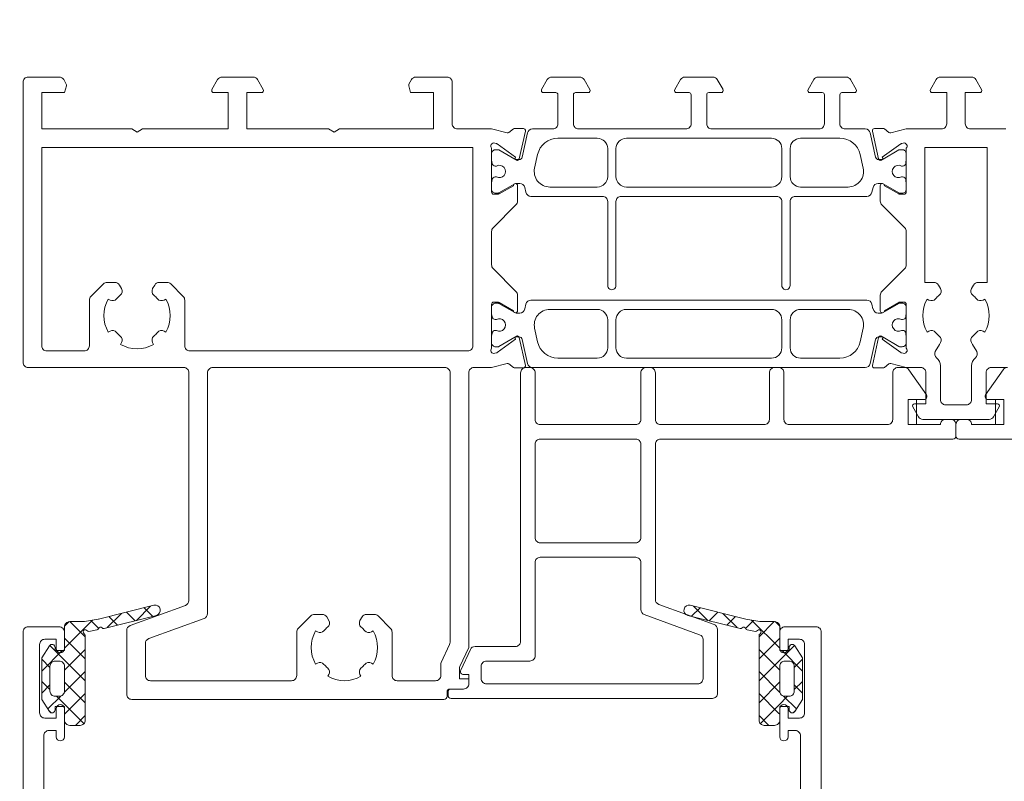
# Model space of a CAD drawing. Units: millimetres. Extents: x 12291 to 13765, y -1173 to 121.
# Drawn here: x 13516 to 13611, y -677 to -603 of the extents above; entities that cross this region are included whole.
import ezdxf

# ---------------------------------------------------------------- set-up
doc = ezdxf.new("R2010")
doc.units = ezdxf.units.MM
doc.layers.get('0').update_dxf_attribs({"lineweight": 18})
doc.layers.add('ODC Product', color=7, linetype='Continuous', lineweight=15)
doc.dimstyles.new('ODC Standard Products', dxfattribs={"dimscale": 20, "dimtxt": 0.5, "dimasz": 0.5, "dimexe": 0.2, "dimexo": 0.5, "dimgap": 0.5, "dimtad": 0, "dimdec": 0, "dimrnd": 1, "dimdsep": 46, "dimtxsty": 'Standard', "dimblk": 'ARCHTICK', "dimcen": 0.59, "dimclrd": 256, "dimclre": 256, "dimclrt": 256, "dimadec": 0, "dimazin": 2, "dimtfac": 1, "dimtdec": 0, "dimtofl": 0, "dimtmove": 2, "dimatfit": 3, "dimfxl": 1, "dimtolj": 1, "dimtzin": 0, "dimarcsym": 0})

# ---------------------------------------------------------------- blocks, each defined once
blk = doc.blocks.new('_ArchTick')
at = {"color": 0, "linetype": 'ByBlock', "const_width": 0.15}
blk.add_lwpolyline([(-0.5, -0.5), (0.5, 0.5)], dxfattribs=at)
blk = doc.blocks.new('*D603')
at = {"layer": 'Defpoints', "color": 0, "transparency": 16777216}
for p in [(13518.688, -608.738), (13460.058, -746.737), (13518.688, -746.737)]:
    blk.add_point(p, dxfattribs=at)
at = {"layer": 'ODC Product', "lineweight": -2, "transparency": 16777216}
for p, q in [((13508.688, -608.738), (13456.058, -608.738)), ((13460.058, -608.738), (13460.058, -656.071)), ((13460.058, -746.737), (13460.058, -699.404)), ((13508.688, -746.737), (13456.058, -746.737))]:
    blk.add_line(p, q, dxfattribs=at)
at = {"layer": 'ODC Product', "lineweight": -2, "transparency": 16777216, "xscale": 10, "yscale": 10, "zscale": 10}
for p, rotation in [((13460.058, -608.738), 90), ((13460.058, -746.737), 270)]:
    blk.add_blockref('_ArchTick', p, dxfattribs=dict(at, rotation=rotation))
at = {"layer": 'ODC Product', "transparency": 16777216, "insert": (13460.058, -677.737), "char_height": 10, "attachment_point": 5, "rotation": 90}
blk.add_mtext('\\A1;138', dxfattribs=at)
blk = doc.blocks.new('*D604')
at = {"layer": 'Defpoints', "color": 0, "transparency": 16777216}
for p in [(13518.688, -608.738), (13498.965, -636.238), (13518.688, -636.238)]:
    blk.add_point(p, dxfattribs=at)
at = {"layer": 'ODC Product', "lineweight": -2, "transparency": 16777216}
for p, q in [((13508.688, -608.738), (13494.965, -608.738)), ((13498.965, -608.738), (13498.965, -636.238)), ((13508.688, -636.238), (13494.965, -636.238))]:
    blk.add_line(p, q, dxfattribs=at)
at = {"layer": 'ODC Product', "lineweight": -2, "transparency": 16777216, "xscale": 10, "yscale": 10, "zscale": 10}
for p, rotation in [((13498.965, -608.738), 90), ((13498.965, -636.238), 270)]:
    blk.add_blockref('_ArchTick', p, dxfattribs=dict(at, rotation=rotation))
at = {"layer": 'ODC Product', "transparency": 16777216, "insert": (13479.965, -622.488), "char_height": 10, "attachment_point": 5, "rotation": 90}
blk.add_mtext('\\A1;28', dxfattribs=at)

msp = doc.modelspace()

# ---------------------------------------------------------------- linework, layer by layer
at = {"color": 7, "linetype": 'Continuous'}
for p, q in [((13517.191, -608.738), (13520.184, -608.738)), ((13535.9, -608.738), (13538.883, -608.738)), ((13554.598, -608.738), (13557.591, -608.738)), ((13567.7, -608.737), (13570.383, -608.737)), ((13567.7, -608.737), (13567.7, -608.737)), ((13580.55, -608.737), (13583.233, -608.737)), ((13593.4, -608.737), (13596.083, -608.737)), ((13605.2, -608.737), (13608.183, -608.737)), ((13516.691, -636.238), (13516.691, -609.238)), ((13520.617, -608.988), (13520.865, -609.416)), ((13520.884, -609.568), (13520.705, -610.238)), ((13534.918, -609.938), (13535.467, -608.988)), ((13539.316, -608.988), (13539.865, -609.938)), ((13554.078, -610.238), (13553.898, -609.568)), ((13553.918, -609.416), (13554.165, -608.988)), ((13558.091, -609.238), (13558.091, -613.237)), ((13566.718, -609.937), (13567.267, -608.987)), ((13570.816, -608.987), (13571.365, -609.937)), ((13579.568, -609.937), (13580.117, -608.987)), ((13583.666, -608.987), (13584.215, -609.937)), ((13592.418, -609.937), (13592.967, -608.987)), ((13596.516, -608.987), (13597.065, -609.937)), ((13604.218, -609.937), (13604.767, -608.987)), ((13608.616, -608.987), (13609.165, -609.937)), ((13520.705, -610.238), (13518.491, -610.238)), ((13518.491, -610.238), (13518.491, -613.738)), ((13536.491, -610.238), (13535.091, -610.238)), ((13536.491, -613.738), (13536.491, -610.238)), ((13539.691, -610.238), (13538.291, -610.238)), ((13538.291, -610.238), (13538.291, -613.738)), ((13556.291, -610.238), (13554.078, -610.238)), ((13556.291, -613.738), (13556.291, -610.238)), ((13568.091, -610.237), (13566.891, -610.237)), ((13568.291, -613.237), (13568.291, -610.437)), ((13569.791, -610.437), (13569.791, -613.237)), ((13571.191, -610.237), (13569.991, -610.237)), ((13580.941, -610.237), (13579.741, -610.237)), ((13581.141, -613.237), (13581.141, -610.437)), ((13582.641, -610.437), (13582.641, -613.237)), ((13584.041, -610.237), (13582.841, -610.237)), ((13593.791, -610.237), (13592.591, -610.237)), ((13593.991, -613.237), (13593.991, -610.437)), ((13595.491, -610.437), (13595.491, -613.237)), ((13596.891, -610.237), (13595.691, -610.237)), ((13604.218, -609.937), (13604.218, -609.937)), ((13605.791, -610.237), (13604.391, -610.237)), ((13605.791, -613.237), (13605.791, -610.237)), ((13608.991, -610.237), (13607.591, -610.237)), ((13607.591, -610.237), (13607.591, -613.237)), ((13518.491, -613.738), (13527.172, -613.738)), ((13527.172, -613.738), (13527.691, -614.038)), ((13527.691, -614.038), (13528.211, -613.738)), ((13528.211, -613.738), (13536.491, -613.738)), ((13538.291, -613.738), (13546.172, -613.738)), ((13546.172, -613.738), (13546.691, -614.038)), ((13546.691, -614.038), (13547.211, -613.738)), ((13547.211, -613.738), (13556.291, -613.738)), ((13558.591, -613.737), (13561.691, -613.737)), ((13561.691, -613.737), (13561.691, -613.737)), ((13561.691, -613.737), (13561.891, -613.737)), ((13561.891, -613.737), (13563.388, -614.11)), ((13563.569, -614.077), (13563.999, -613.74)), ((13564.122, -613.698), (13564.957, -613.698)), ((13565.152, -613.941), (13564.558, -616.621)), ((13564.842, -616.452), (13565.357, -614.129)), ((13565.845, -613.737), (13567.791, -613.737)), ((13570.291, -613.737), (13580.641, -613.737)), ((13583.141, -613.737), (13593.491, -613.737)), ((13595.991, -613.737), (13597.938, -613.737)), ((13598.426, -614.129), (13598.941, -616.452)), ((13599.225, -616.62), (13598.631, -613.941)), ((13598.826, -613.698), (13599.66, -613.698)), ((13599.783, -613.74), (13600.214, -614.077)), ((13600.395, -614.11), (13601.891, -613.737)), ((13601.891, -613.737), (13602.391, -613.737)), ((13602.391, -613.737), (13605.291, -613.737)), ((13608.091, -613.737), (13610.991, -613.737)), ((13610.991, -613.737), (13611.491, -613.737)), ((13562.359, -615.155), (13562.198, -615.106)), ((13564.203, -616.457), (13562.416, -615.183)), ((13572.091, -614.637), (13568.283, -614.637)), ((13588.891, -614.637), (13574.891, -614.637)), ((13595.499, -614.637), (13591.691, -614.637)), ((13601.366, -615.183), (13599.58, -616.457)), ((13601.584, -615.106), (13601.424, -615.155)), ((13560.091, -615.538), (13518.491, -615.538)), ((13518.491, -615.538), (13518.491, -634.638)), ((13560.091, -634.638), (13560.091, -615.538)), ((13561.891, -615.597), (13561.891, -619.837)), ((13561.891, -616.719), (13561.891, -616.137)), ((13562.291, -615.737), (13562.498, -615.737)), ((13562.598, -615.764), (13564.127, -616.647)), ((13566.331, -616.205), (13566.041, -617.513)), ((13573.091, -618.337), (13573.091, -615.637)), ((13573.891, -615.637), (13573.891, -618.337)), ((13589.891, -618.337), (13589.891, -615.637)), ((13590.691, -615.637), (13590.691, -618.337)), ((13597.742, -617.513), (13597.452, -616.205)), ((13599.655, -616.647), (13601.185, -615.764)), ((13601.285, -615.737), (13601.491, -615.737)), ((13601.891, -619.837), (13601.891, -615.597)), ((13601.891, -616.137), (13601.891, -616.719)), ((13609.691, -615.537), (13603.691, -615.537)), ((13603.691, -615.537), (13603.691, -628.537)), ((13609.691, -628.537), (13609.691, -615.537)), ((13609.691, -615.537), (13609.691, -615.537)), ((13562.351, -617.312), (13562.238, -617.312)), ((13564.277, -616.687), (13564.549, -616.687)), ((13599.234, -616.687), (13599.505, -616.687)), ((13601.545, -617.312), (13601.432, -617.312)), ((13561.891, -619.537), (13561.891, -618.956)), ((13562.238, -618.362), (13562.351, -618.362)), ((13564.127, -619.028), (13562.598, -619.911)), ((13562.608, -620.011), (13563.991, -619.212)), ((13564.605, -618.987), (13564.277, -618.987)), ((13564.391, -619.212), (13564.391, -620.537)), ((13566.335, -618.776), (13566.335, -618.776)), ((13589.891, -618.337), (13589.891, -618.337)), ((13597.447, -618.776), (13597.447, -618.776)), ((13599.505, -618.987), (13599.177, -618.987)), ((13599.391, -620.537), (13599.391, -619.212)), ((13601.185, -619.911), (13599.655, -619.028)), ((13599.791, -619.212), (13601.175, -620.011)), ((13601.432, -618.362), (13601.545, -618.362)), ((13601.891, -618.955), (13601.891, -619.537)), ((13562.091, -620.037), (13562.508, -620.037)), ((13562.498, -619.937), (13562.291, -619.937)), ((13565.197, -619.846), (13565.094, -619.379)), ((13567.505, -619.337), (13572.091, -619.337)), ((13574.891, -619.337), (13588.891, -619.337)), ((13591.691, -619.337), (13596.277, -619.337)), ((13598.689, -619.379), (13598.586, -619.846)), ((13601.275, -620.037), (13601.691, -620.037)), ((13601.491, -619.937), (13601.285, -619.937)), ((13564.245, -621.065), (13562.038, -623.273)), ((13564.391, -620.537), (13564.391, -620.712)), ((13572.591, -620.237), (13565.685, -620.237)), ((13573.091, -628.837), (13573.091, -620.737)), ((13573.891, -620.737), (13573.891, -628.837)), ((13589.391, -620.237), (13574.391, -620.237)), ((13589.891, -628.837), (13589.891, -620.737)), ((13590.691, -620.737), (13590.691, -628.837)), ((13598.097, -620.237), (13591.191, -620.237)), ((13599.391, -620.712), (13599.391, -620.537)), ((13601.745, -623.272), (13599.538, -621.065)), ((13561.891, -623.626), (13561.891, -626.849)), ((13601.891, -626.849), (13601.891, -623.626)), ((13562.038, -627.202), (13564.245, -629.41)), ((13599.538, -629.41), (13601.745, -627.202)), ((13523.238, -629.891), (13524.445, -628.684)), ((13524.798, -628.538), (13525.555, -628.538)), ((13529.828, -628.538), (13530.091, -628.538)), ((13530.091, -628.538), (13530.584, -628.538)), ((13530.938, -628.684), (13532.145, -629.891)), ((13603.691, -628.537), (13604.291, -628.537)), ((13604.291, -628.537), (13604.555, -628.537)), ((13608.828, -628.537), (13609.691, -628.537)), ((13525.988, -628.788), (13526.187, -629.132)), ((13529.196, -629.132), (13529.394, -628.788)), ((13604.988, -628.787), (13605.187, -629.132)), ((13608.196, -629.132), (13608.395, -628.787)), ((13523.091, -634.638), (13523.091, -630.245)), ((13525.086, -630.233), (13524.92, -630.138)), ((13530.463, -630.138), (13530.297, -630.233)), ((13532.291, -630.245), (13532.291, -634.638)), ((13561.891, -630.637), (13561.891, -634.878)), ((13562.508, -630.437), (13562.091, -630.437)), ((13562.498, -630.538), (13562.291, -630.538)), ((13564.127, -631.447), (13562.598, -630.564)), ((13563.991, -631.263), (13562.608, -630.464)), ((13564.391, -629.763), (13564.391, -629.937)), ((13564.391, -629.937), (13564.391, -631.263)), ((13565.202, -630.629), (13565.098, -631.096)), ((13598.093, -630.237), (13565.69, -630.238)), ((13598.684, -631.096), (13598.581, -630.629)), ((13599.391, -629.937), (13599.391, -629.763)), ((13599.391, -631.263), (13599.391, -629.937)), ((13601.185, -630.564), (13599.656, -631.447)), ((13601.175, -630.464), (13599.791, -631.263)), ((13601.691, -630.437), (13601.275, -630.437)), ((13601.491, -630.537), (13601.285, -630.537)), ((13601.891, -634.878), (13601.891, -630.637)), ((13604.086, -630.233), (13603.92, -630.137)), ((13609.463, -630.137), (13609.297, -630.233)), ((13561.891, -630.938), (13561.891, -631.52)), ((13564.61, -631.488), (13564.277, -631.488)), ((13567.507, -631.138), (13572.091, -631.138)), ((13574.891, -631.138), (13588.891, -631.137)), ((13591.691, -631.137), (13596.276, -631.137)), ((13599.506, -631.487), (13599.173, -631.487)), ((13601.891, -631.519), (13601.891, -630.937)), ((13562.238, -632.113), (13562.351, -632.113)), ((13573.091, -632.138), (13573.091, -634.838)), ((13573.091, -632.138), (13573.091, -632.138)), ((13573.891, -634.838), (13573.891, -632.138)), ((13589.891, -632.137), (13589.891, -634.837)), ((13590.691, -634.837), (13590.691, -632.137)), ((13597.446, -631.699), (13597.446, -631.699)), ((13601.432, -632.112), (13601.545, -632.112)), ((13524.92, -633.338), (13525.086, -633.242)), ((13530.297, -633.242), (13530.463, -633.338)), ((13562.351, -633.163), (13562.238, -633.163)), ((13566.332, -634.27), (13566.042, -632.962)), ((13597.74, -632.962), (13597.45, -634.27)), ((13601.545, -633.162), (13601.432, -633.162)), ((13603.92, -633.337), (13604.086, -633.242)), ((13609.297, -633.242), (13609.463, -633.337)), ((13526.187, -634.343), (13526.091, -634.509)), ((13529.291, -634.509), (13529.196, -634.343)), ((13561.891, -633.756), (13561.891, -634.338)), ((13562.416, -635.292), (13564.203, -634.018)), ((13562.598, -634.711), (13564.127, -633.828)), ((13564.277, -633.788), (13564.551, -633.788)), ((13564.558, -633.854), (13565.152, -636.534)), ((13564.843, -634.023), (13565.358, -636.346)), ((13598.424, -636.346), (13598.939, -634.023)), ((13598.631, -636.534), (13599.225, -633.854)), ((13599.232, -633.787), (13599.506, -633.787)), ((13599.58, -634.017), (13601.366, -635.292)), ((13599.656, -633.828), (13601.185, -634.711)), ((13601.891, -634.337), (13601.891, -633.755)), ((13605.187, -634.343), (13605.091, -634.509)), ((13608.291, -634.509), (13608.196, -634.343)), ((13518.991, -635.138), (13522.591, -635.138)), ((13522.945, -634.991), (13522.945, -634.991)), ((13532.791, -635.138), (13559.591, -635.138)), ((13562.198, -635.369), (13562.359, -635.32)), ((13562.291, -634.738), (13562.498, -634.738)), ((13601.285, -634.737), (13601.491, -634.737)), ((13601.424, -635.32), (13601.584, -635.369)), ((13605.091, -634.509), (13604.692, -635.202)), ((13608.69, -635.202), (13608.291, -634.509)), ((13563.388, -636.365), (13561.891, -636.737)), ((13572.091, -635.838), (13568.285, -635.838)), ((13588.891, -635.837), (13574.891, -635.838)), ((13588.891, -635.837), (13588.891, -635.837)), ((13595.498, -635.837), (13591.691, -635.837)), ((13601.891, -636.737), (13600.395, -636.365)), ((13532.191, -636.738), (13517.191, -636.738)), ((13532.691, -659.204), (13532.691, -637.238)), ((13534.491, -637.238), (13534.491, -660.464)), ((13557.391, -636.738), (13534.991, -636.738)), ((13557.891, -663.228), (13557.891, -637.238)), ((13559.691, -637.238), (13559.691, -663.738)), ((13561.691, -636.737), (13560.191, -636.738)), ((13561.691, -636.738), (13561.691, -636.737)), ((13561.891, -636.737), (13561.691, -636.737)), ((13563.999, -636.735), (13563.569, -636.398)), ((13564.957, -636.777), (13564.122, -636.777)), ((13564.691, -663.138), (13564.691, -637.238)), ((13565.191, -636.738), (13565.591, -636.738)), ((13565.847, -636.738), (13597.936, -636.737)), ((13565.847, -636.738), (13565.847, -636.738)), ((13566.091, -637.238), (13566.091, -641.738)), ((13566.091, -637.238), (13566.091, -637.238)), ((13576.291, -641.738), (13576.291, -637.238)), ((13576.791, -636.738), (13577.191, -636.738)), ((13577.691, -637.238), (13577.691, -641.738)), ((13588.691, -641.738), (13588.691, -637.238)), ((13589.191, -636.738), (13589.591, -636.738)), ((13590.091, -637.238), (13590.091, -641.738)), ((13599.66, -636.777), (13598.826, -636.777)), ((13600.214, -636.398), (13599.783, -636.735)), ((13600.591, -641.738), (13600.591, -637.238)), ((13601.091, -636.738), (13601.737, -636.738)), ((13602.391, -636.737), (13601.891, -636.737)), ((13602.146, -636.951), (13603.837, -639.366)), ((13603.291, -636.737), (13602.391, -636.737)), ((13603.791, -640.237), (13603.791, -637.237)), ((13605.191, -636.583), (13605.191, -639.837)), ((13608.191, -639.837), (13608.191, -636.583)), ((13611.236, -636.951), (13609.546, -639.365)), ((13609.591, -637.237), (13609.591, -640.237)), ((13610.991, -636.737), (13610.091, -636.737)), ((13611.491, -636.737), (13610.991, -636.737)), ((13603.591, -639.838), (13602.091, -639.838)), ((13602.091, -639.838), (13602.091, -642.238)), ((13602.091, -642.238), (13602.091, -639.838)), ((13602.091, -639.838), (13602.891, -639.838)), ((13602.891, -639.838), (13602.891, -642.238)), ((13602.891, -639.838), (13602.891, -639.838)), ((13609.791, -639.837), (13611.291, -639.837)), ((13610.491, -639.837), (13610.491, -642.237)), ((13611.291, -639.837), (13610.491, -639.837)), ((13610.491, -639.837), (13610.491, -639.837)), ((13611.291, -639.837), (13611.291, -642.237)), ((13611.291, -642.237), (13611.291, -639.837)), ((13603.067, -641.487), (13602.518, -640.537)), ((13602.691, -640.237), (13603.791, -640.237)), ((13605.691, -640.337), (13607.691, -640.337)), ((13609.591, -640.237), (13610.691, -640.237)), ((13610.865, -640.537), (13610.316, -641.487)), ((13609.883, -641.737), (13603.5, -641.737)), ((13605.691, -641.738), (13606.191, -641.738)), ((13607.691, -641.737), (13607.191, -641.737)), ((13566.591, -642.238), (13575.791, -642.238)), ((13578.191, -642.238), (13588.191, -642.238)), ((13590.591, -642.238), (13600.091, -642.238)), ((13602.091, -642.238), (13605.191, -642.238)), ((13602.891, -642.238), (13602.091, -642.238)), ((13606.691, -642.237), (13606.691, -643.337)), ((13606.691, -642.238), (13606.691, -643.338)), ((13611.291, -642.237), (13608.191, -642.237)), ((13610.491, -642.237), (13611.291, -642.237)), ((13575.791, -643.638), (13566.591, -643.638)), ((13606.391, -643.638), (13578.191, -643.638)), ((13606.991, -643.637), (13635.191, -643.637)), ((13566.091, -644.138), (13566.091, -653.138)), ((13566.091, -644.138), (13566.091, -644.138)), ((13576.291, -653.138), (13576.291, -644.138)), ((13577.691, -644.138), (13577.691, -659.104)), ((13566.591, -653.638), (13575.791, -653.638)), ((13575.791, -655.038), (13566.591, -655.038)), ((13566.091, -655.538), (13566.091, -664.538)), ((13576.291, -660.084), (13576.291, -655.538)), ((13529.321, -659.661), (13523.967, -660.996)), ((13527.02, -661.618), (13532.362, -659.673)), ((13529.004, -659.741), (13527.631, -661.114)), ((13529.192, -660.724), (13528.367, -659.9)), ((13576.291, -660.084), (13576.291, -660.084)), ((13578.02, -659.574), (13583.362, -661.518)), ((13581.061, -659.661), (13586.415, -660.996)), ((13581.191, -660.724), (13582.016, -659.9)), ((13581.379, -659.741), (13582.752, -661.114)), ((13523.954, -660.999), (13522.621, -661.234)), ((13524.505, -661.893), (13529.563, -660.632)), ((13526.178, -660.445), (13524.805, -661.818)), ((13525.796, -661.571), (13524.971, -660.746)), ((13527.494, -661.148), (13526.669, -660.323)), ((13534.162, -660.934), (13528.82, -662.878)), ((13543.238, -661.891), (13544.445, -660.684)), ((13544.798, -660.538), (13545.555, -660.538)), ((13545.988, -660.788), (13546.187, -661.132)), ((13549.196, -661.132), (13549.394, -660.788)), ((13549.828, -660.538), (13550.091, -660.538)), ((13550.091, -660.538), (13550.584, -660.538)), ((13550.938, -660.684), (13552.145, -661.891)), ((13581.962, -662.498), (13576.62, -660.554)), ((13585.878, -661.893), (13580.819, -660.632)), ((13582.889, -661.148), (13583.714, -660.323)), ((13584.205, -660.445), (13585.578, -661.818)), ((13584.587, -661.571), (13585.412, -660.746)), ((13586.429, -660.999), (13587.762, -661.234)), ((13517.191, -661.737), (13520.191, -661.737)), ((13523.406, -661.096), (13520.691, -663.811)), ((13520.691, -661.737), (13520.691, -664.037)), ((13521.141, -661.24), (13520.694, -661.687)), ((13522.586, -661.237), (13521.191, -661.237)), ((13522.691, -662.709), (13521.219, -661.237)), ((13523.99, -661.887), (13523.23, -661.127)), ((13583.691, -661.988), (13583.691, -668.138)), ((13586.393, -661.887), (13587.153, -661.127)), ((13586.977, -661.096), (13589.691, -663.811)), ((13587.691, -662.709), (13589.163, -661.237)), ((13587.796, -661.237), (13589.191, -661.237)), ((13589.242, -661.24), (13589.689, -661.687)), ((13589.691, -661.737), (13589.691, -664.037)), ((13590.191, -661.737), (13593.191, -661.737)), ((13516.691, -721.237), (13516.691, -662.237)), ((13519.891, -662.937), (13518.791, -662.937)), ((13519.891, -663.837), (13519.891, -662.937)), ((13520.691, -662.237), (13520.691, -663.837)), ((13522.691, -664.831), (13520.691, -662.831)), ((13522.691, -670.737), (13522.691, -662.584)), ((13523.032, -662.177), (13523.827, -662.037)), ((13526.691, -668.238), (13526.691, -662.088)), ((13543.091, -666.438), (13543.091, -662.245)), ((13545.086, -662.233), (13544.92, -662.138)), ((13550.463, -662.138), (13550.297, -662.233)), ((13552.291, -662.245), (13552.291, -666.438)), ((13582.291, -666.738), (13582.291, -662.968)), ((13587.35, -662.177), (13586.555, -662.037)), ((13587.691, -670.737), (13587.691, -662.584)), ((13587.691, -664.831), (13589.691, -662.831)), ((13589.691, -663.837), (13589.691, -662.237)), ((13591.591, -662.937), (13590.491, -662.937)), ((13590.491, -662.937), (13590.491, -663.837)), ((13593.691, -662.237), (13593.691, -748.237)), ((13593.691, -662.237), (13593.691, -662.237)), ((13518.291, -663.437), (13518.291, -670.037)), ((13519.24, -663.574), (13518.491, -664.726)), ((13519.24, -663.574), (13519.24, -663.574)), ((13522.691, -666.952), (13519.272, -663.533)), ((13519.791, -664.037), (13519.791, -663.737)), ((13528.491, -663.348), (13528.491, -666.438)), ((13557.038, -665.168), (13557.844, -663.439)), ((13557.891, -663.228), (13557.891, -663.228)), ((13559.691, -663.738), (13558.838, -665.567)), ((13560.298, -663.638), (13564.191, -663.638)), ((13587.691, -666.952), (13591.111, -663.533)), ((13590.591, -664.037), (13590.591, -663.737)), ((13591.143, -663.574), (13591.891, -664.726)), ((13591.143, -663.574), (13591.143, -663.574)), ((13592.091, -670.037), (13592.091, -663.437)), ((13520.465, -664.037), (13518.491, -666.011)), ((13518.491, -664.726), (13518.491, -668.748)), ((13520.691, -664.037), (13519.791, -664.037)), ((13522.691, -663.932), (13520.691, -665.932)), ((13558.919, -665.911), (13559.845, -663.926)), ((13587.691, -663.932), (13589.691, -665.932)), ((13589.691, -664.037), (13590.591, -664.037)), ((13589.918, -664.037), (13591.891, -666.011)), ((13591.891, -664.726), (13591.891, -668.748)), ((13519.291, -665.673), (13518.491, -664.873)), ((13519.291, -667.937), (13519.291, -665.537)), ((13519.791, -665.037), (13520.191, -665.037)), ((13520.691, -665.537), (13520.691, -667.937)), ((13520.691, -665.537), (13520.691, -665.537)), ((13544.92, -665.338), (13545.086, -665.242)), ((13550.297, -665.242), (13550.463, -665.338)), ((13556.991, -666.438), (13556.991, -665.379)), ((13558.791, -665.778), (13558.791, -666.738)), ((13560.891, -665.538), (13560.891, -666.738)), ((13565.591, -665.038), (13561.391, -665.038)), ((13589.691, -665.537), (13589.691, -667.937)), ((13589.691, -665.537), (13589.691, -665.537)), ((13590.591, -665.037), (13590.191, -665.037)), ((13591.091, -665.673), (13591.891, -664.873)), ((13591.091, -667.937), (13591.091, -665.537)), ((13522.691, -666.053), (13520.734, -668.01)), ((13546.187, -666.343), (13546.091, -666.509)), ((13549.291, -666.509), (13549.196, -666.343)), ((13558.791, -666.738), (13559.691, -666.738)), ((13559.691, -666.338), (13559.191, -666.338)), ((13559.691, -667.238), (13559.691, -666.338)), ((13559.691, -666.738), (13559.691, -667.238)), ((13587.691, -666.053), (13589.648, -668.01)), ((13519.291, -667.795), (13518.491, -666.995)), ((13519.291, -667.332), (13518.491, -668.132)), ((13520.703, -667.085), (13520.691, -667.073)), ((13522.691, -669.073), (13520.703, -667.085)), ((13528.991, -666.938), (13542.591, -666.938)), ((13552.791, -666.938), (13556.491, -666.938)), ((13561.391, -667.238), (13581.791, -667.238)), ((13587.691, -669.073), (13589.68, -667.085)), ((13589.68, -667.085), (13589.691, -667.073)), ((13591.091, -667.795), (13591.891, -666.995)), ((13591.091, -667.332), (13591.891, -668.132)), ((13520.326, -668.419), (13519.084, -669.661)), ((13520.191, -668.437), (13519.791, -668.437)), ((13520.777, -669.28), (13519.934, -668.437)), ((13520.734, -668.01), (13520.673, -668.072)), ((13522.691, -668.175), (13520.803, -670.063)), ((13526.691, -668.238), (13526.691, -668.238)), ((13557.591, -668.038), (13557.591, -668.438)), ((13557.691, -668.338), (13557.691, -668.038)), ((13559.191, -667.738), (13557.891, -667.738)), ((13557.991, -667.738), (13559.191, -667.738)), ((13583.191, -668.638), (13557.991, -668.638)), ((13587.691, -668.175), (13589.579, -670.063)), ((13589.606, -669.28), (13590.449, -668.437)), ((13589.648, -668.01), (13589.71, -668.072)), ((13590.057, -668.419), (13591.299, -669.661)), ((13590.191, -668.437), (13590.591, -668.437)), ((13518.491, -668.748), (13519.24, -669.901)), ((13519.791, -669.737), (13519.791, -669.437)), ((13519.791, -669.437), (13520.691, -669.437)), ((13520.691, -669.437), (13520.691, -670.737)), ((13522.566, -671.069), (13520.777, -669.28)), ((13557.291, -668.738), (13527.191, -668.738)), ((13587.817, -671.069), (13589.606, -669.28)), ((13590.591, -669.437), (13589.691, -669.437)), ((13589.691, -669.437), (13589.691, -670.737)), ((13590.591, -669.737), (13590.591, -669.437)), ((13591.891, -668.748), (13591.143, -669.901)), ((13518.791, -670.537), (13519.891, -670.537)), ((13519.398, -670.022), (13519.172, -669.797)), ((13519.891, -670.537), (13519.891, -669.637)), ((13520.691, -669.637), (13520.691, -672.337)), ((13520.803, -670.063), (13520.691, -670.175)), ((13522.691, -670.296), (13521.75, -671.237)), ((13587.691, -670.296), (13588.633, -671.237)), ((13589.579, -670.063), (13589.691, -670.175)), ((13589.691, -672.337), (13589.691, -669.637)), ((13590.491, -669.637), (13590.491, -670.537)), ((13590.491, -670.537), (13591.591, -670.537)), ((13590.985, -670.022), (13591.21, -669.797)), ((13521.191, -671.237), (13522.191, -671.237)), ((13589.191, -671.237), (13588.191, -671.237)), ((13518.691, -672.237), (13518.691, -688.237)), ((13519.891, -671.737), (13519.191, -671.737)), ((13519.891, -672.337), (13519.891, -671.737)), ((13591.191, -671.737), (13590.491, -671.737)), ((13590.491, -671.737), (13590.491, -672.337)), ((13591.691, -688.237), (13591.691, -672.237))]:
    msp.add_line(p, q, dxfattribs=at)
for centre, radius, start, end in [((13517.191, -609.238), 0.5, 89.99996, 180.00004), ((13520.184, -609.238), 0.5, 29.99998, 89.99994), ((13535.9, -609.238), 0.5, 90.00006, 150.00002), ((13538.883, -609.238), 0.5, 29.99998, 89.99994), ((13554.598, -609.238), 0.5, 90, 149.99996), ((13557.591, -609.238), 0.5, 359.99996, 90.00004), ((13567.7, -609.237), 0.5, 90.00016, 150.00012), ((13570.383, -609.237), 0.5, 30.00004, 90), ((13580.55, -609.237), 0.5, 90.00006, 150.00002), ((13583.233, -609.237), 0.5, 30.00014, 90.0001), ((13593.4, -609.237), 0.5, 90.00006, 150.00002), ((13596.083, -609.237), 0.5, 30.00014, 90.0001), ((13605.2, -609.237), 0.5, 90.00016, 150.00012), ((13608.183, -609.237), 0.5, 30.00014, 90.0001), ((13520.691, -609.516), 0.2, 345, 29.99992), ((13554.091, -609.516), 0.2, 150.00008, 195), ((13535.091, -610.038), 0.2, 150.00001, 269.99997), ((13539.691, -610.038), 0.2, 270.00003, 29.99999), ((13566.891, -610.037), 0.2, 150.00015, 270.00011), ((13568.091, -610.437), 0.2, 359.99996, 90.00004), ((13569.991, -610.437), 0.2, 89.99996, 180.00004), ((13571.191, -610.037), 0.2, 270.00026, 30.00021), ((13579.741, -610.037), 0.2, 150.00024, 270.00019), ((13580.941, -610.437), 0.2, 359.99996, 90.00004), ((13582.841, -610.437), 0.2, 89.99996, 180.00004), ((13584.041, -610.037), 0.2, 270.00018, 30.00013), ((13592.591, -610.037), 0.2, 150.00015, 270.00011), ((13593.791, -610.437), 0.2, 359.99996, 90.00004), ((13595.691, -610.437), 0.2, 89.99996, 180.00004), ((13596.891, -610.037), 0.2, 270.00018, 30.00013), ((13604.391, -610.037), 0.2, 150.00024, 270.00019), ((13608.991, -610.037), 0.2, 270.00018, 30.00013), ((13558.591, -613.237), 0.5, 179.99996, 270.00004), ((13567.791, -613.237), 0.5, 269.99996, 0.00004), ((13570.291, -613.237), 0.5, 179.99996, 270.00004), ((13580.641, -613.237), 0.5, 269.99996, 0.00004), ((13583.141, -613.237), 0.5, 179.99996, 270.00004), ((13593.491, -613.237), 0.5, 270.00001, 0.0001), ((13595.991, -613.237), 0.5, 179.99996, 270.00004), ((13605.291, -613.237), 0.5, 315.00016, 0.00008), ((13608.091, -613.237), 0.5, 180.00007, 270.00016), ((13563.446, -613.919), 0.2, 252.99987, 307.88039), ((13564.122, -613.898), 0.2, 89.99992, 128.00001), ((13564.957, -613.898), 0.2, 347.50011, 90.00005), ((13565.845, -614.237), 0.5, 90.00014, 167.50009), ((13597.938, -614.237), 0.5, 12.50004, 89.99999), ((13598.826, -613.898), 0.2, 90.00007, 192.50001), ((13599.66, -613.898), 0.2, 51.99999, 90.00008), ((13600.336, -613.919), 0.2, 232.11961, 287.00013), ((13605.291, -613.237), 0.5, 270.00012, 315.00004), ((13562.111, -615.393), 0.3, 73.00005, 223.00006), ((13562.3, -615.346), 0.2, 54.49981, 72.99975), ((13568.283, -616.637), 2, 90.00008, 167.50003), ((13572.091, -615.637), 1, 0.00001, 90.0001), ((13574.891, -615.637), 1, 90.00001, 180.0001), ((13588.891, -615.637), 1, 0.00001, 90.0001), ((13591.691, -615.637), 1, 90.00001, 180.0001), ((13595.499, -616.637), 2, 12.50008, 90.00004), ((13601.483, -615.346), 0.2, 106.99986, 125.4998), ((13601.672, -615.393), 0.3, 317.00008, 107.00008), ((13562.291, -616.137), 0.4, 90.0001, 180.00019), ((13562.498, -615.937), 0.2, 60.00001, 89.9999), ((13601.285, -615.937), 0.2, 90.0001, 119.99999), ((13601.491, -616.137), 0.4, 359.99996, 90.00004), ((13562.091, -616.719), 0.2, 179.99909, 190.2212), ((13555.891, -617.837), 6.1, 7.40643, 10.22226), ((13562.238, -617.012), 0.3, 187.40647, 270.00013), ((13562.641, -617.837), 0.6, 241.0451, 118.95512), ((13564.277, -616.387), 0.3, 240.00034, 255.00023), ((13564.363, -616.577), 0.2, 143.20678, 347.50011), ((13564.277, -616.387), 0.3, 255.00026, 270.00016), ((13564.549, -616.387), 0.3, 270.00011, 347.50006), ((13599.234, -616.387), 0.3, 192.50017, 270.00013), ((13599.42, -616.577), 0.2, 192.49996, 36.7933), ((13599.505, -616.387), 0.3, 269.99992, 299.99981), ((13601.141, -617.837), 0.6, 61.0451, 298.95512), ((13601.545, -617.012), 0.3, 269.99996, 352.59363), ((13607.891, -617.837), 6.1, 169.77777, 172.5936), ((13601.691, -616.719), 0.2, 349.7788, 0.00091), ((13567.505, -617.837), 1.5, 167.50007, 218.75009), ((13596.277, -617.837), 1.5, 321.25004, 12.50007), ((13562.091, -618.956), 0.2, 169.77734, 179.99946), ((13555.891, -617.838), 6.1, 349.77792, 352.59376), ((13562.238, -618.662), 0.3, 90.00007, 172.59373), ((13564.191, -619.212), 0.2, 0.00014, 180.00014), ((13564.277, -619.287), 0.3, 90.00028, 120.00017), ((13564.605, -619.487), 0.5, 12.50011, 90.00006), ((13567.505, -617.837), 1.5, 218.75002, 270.00005), ((13572.091, -618.337), 1, 270.00001, 0.0001), ((13574.891, -618.337), 1, 180.00001, 270.0001), ((13588.891, -618.337), 1, 270.00001, 0.0001), ((13591.691, -618.337), 1, 180.00001, 270.0001), ((13596.277, -617.837), 1.5, 270.00005, 321.25008), ((13599.177, -619.487), 0.5, 90.00001, 167.49996), ((13599.591, -619.212), 0.2, 0.00014, 180.00014), ((13599.505, -619.287), 0.3, 60.00029, 90.00017), ((13601.545, -618.662), 0.3, 7.40647, 90.00013), ((13607.891, -617.837), 6.1, 187.40643, 190.22226), ((13601.691, -618.955), 0.2, 359.99894, 10.22106), ((13562.291, -619.537), 0.4, 180.00003, 270.00011), ((13562.091, -619.837), 0.2, 180.0001, 270.00019), ((13562.498, -619.737), 0.2, 270.0001, 299.99999), ((13562.508, -619.837), 0.2, 270.0001, 299.99999), ((13565.685, -619.737), 0.5, 192.50004, 269.99999), ((13598.097, -619.737), 0.5, 270.00014, 347.50009), ((13601.275, -619.837), 0.2, 240.00001, 269.9999), ((13601.285, -619.737), 0.2, 240.00001, 269.9999), ((13601.491, -619.537), 0.4, 270.00003, 0.00011), ((13601.691, -619.837), 0.2, 270.0001, 0.00019), ((13563.891, -620.712), 0.5, 314.99996, 359.99988), ((13572.591, -620.737), 0.5, 359.99996, 90.00004), ((13574.391, -620.737), 0.5, 90.00001, 180.0001), ((13589.391, -620.737), 0.5, 359.99996, 90.00004), ((13591.191, -620.737), 0.5, 135.00016, 180.00008), ((13591.191, -620.737), 0.5, 90.00006, 134.99998), ((13599.891, -620.712), 0.5, 180.00012, 225.00004), ((13562.391, -623.626), 0.5, 135.00002, 179.99994), ((13601.391, -623.626), 0.5, 0.00012, 45.00004), ((13562.391, -626.849), 0.5, 180.00012, 225.00004), ((13601.391, -626.849), 0.5, 315.0001, 0.00002), ((13524.798, -629.038), 0.5, 89.99992, 134.99984), ((13525.555, -629.038), 0.5, 30.00004, 90), ((13529.828, -629.038), 0.5, 90, 149.99996), ((13530.584, -629.038), 0.5, 45.00016, 90.00008), ((13604.555, -629.037), 0.5, 30.00014, 90.0001), ((13608.828, -629.037), 0.5, 90.00016, 150.00012), ((13525.754, -629.382), 0.5, 309.43535, 30.00002), ((13529.629, -629.382), 0.5, 149.99998, 230.56465), ((13563.891, -629.763), 0.5, 0.00006, 44.99998), ((13573.491, -628.837), 0.4, 180.00007, 0.00007), ((13590.291, -628.837), 0.4, 180.00007, 0.00007), ((13599.891, -629.763), 0.5, 135.00016, 180.00008), ((13604.754, -629.382), 0.5, 309.43544, 30.00011), ((13608.629, -629.382), 0.5, 150.00006, 230.56474), ((13523.591, -630.245), 0.5, 135.00002, 179.99994), ((13527.691, -631.738), 3.2, 150.00002, 209.99998), ((13525.336, -629.8), 0.5, 239.99998, 320.56465), ((13527.691, -631.738), 2.55, 129.43534, 140.56466), ((13527.691, -631.738), 2.55, 39.43534, 50.56466), ((13530.047, -629.8), 0.5, 219.43535, 300.00002), ((13527.691, -631.738), 3.2, 330.00002, 29.99998), ((13531.791, -630.245), 0.5, 0.00006, 44.99998), ((13562.091, -630.637), 0.2, 89.99996, 180.00004), ((13562.291, -630.938), 0.4, 90.00024, 180.00033), ((13562.498, -630.738), 0.2, 60.00069, 90.00058), ((13562.508, -630.637), 0.2, 60.00001, 89.9999), ((13565.69, -630.738), 0.5, 90.00021, 167.50016), ((13598.093, -630.737), 0.5, 12.50024, 90.00019), ((13601.275, -630.637), 0.2, 90.0001, 119.99999), ((13601.285, -630.737), 0.2, 90.0001, 119.99999), ((13601.491, -630.937), 0.4, 0.00017, 90.00026), ((13601.691, -630.637), 0.2, 0.0001, 90.00019), ((13606.691, -631.737), 3.2, 150.00015, 210.0001), ((13604.336, -629.8), 0.5, 240.00008, 320.56475), ((13606.691, -631.737), 2.55, 129.43542, 140.56474), ((13606.691, -631.737), 2.55, 39.43551, 50.56482), ((13609.047, -629.8), 0.5, 219.43544, 300.00011), ((13606.691, -631.737), 3.2, 330.00015, 30.0001), ((13562.091, -631.52), 0.2, 180.00069, 190.2228), ((13555.891, -632.638), 6.1, 7.40662, 10.22245), ((13564.191, -631.263), 0.2, 180, 0), ((13564.277, -631.188), 0.3, 240.00019, 270.00008), ((13564.61, -630.988), 0.5, 270.00021, 347.50016), ((13567.507, -632.638), 1.5, 90.00022, 192.50015), ((13572.091, -632.138), 1, 0.00013, 90.00021), ((13574.891, -632.138), 1, 90.00013, 180.00021), ((13588.891, -632.137), 1, 0.00016, 90.00024), ((13591.691, -632.137), 1, 90.00013, 180.00021), ((13596.276, -632.637), 1.5, 38.75016, 90.00019), ((13599.173, -630.987), 0.5, 192.50024, 270.00019), ((13599.591, -631.263), 0.2, 180.00014, 0.00014), ((13599.506, -631.187), 0.3, 270.00028, 300.00017), ((13607.891, -632.637), 6.1, 169.77795, 172.59379), ((13601.691, -631.519), 0.2, 349.7788, 0.00091), ((13562.238, -631.813), 0.3, 187.40647, 270.00013), ((13562.641, -632.638), 0.6, 241.04515, 118.95517), ((13596.276, -632.637), 1.5, 347.50016, 38.75019), ((13601.141, -632.637), 0.6, 61.04521, 298.95523), ((13601.545, -631.812), 0.3, 270.00017, 352.59383), ((13525.336, -633.675), 0.5, 39.43526, 119.99994), ((13527.691, -631.738), 2.55, 219.43534, 230.56466), ((13527.691, -631.738), 2.55, 309.43534, 320.56466), ((13530.047, -633.675), 0.5, 60.00006, 140.56474), ((13555.891, -632.638), 6.1, 349.77792, 352.59376), ((13562.238, -633.463), 0.3, 90.00017, 172.59383), ((13601.545, -633.462), 0.3, 7.40658, 90.00024), ((13607.891, -632.637), 6.1, 187.40662, 190.22245), ((13604.336, -633.675), 0.5, 39.43544, 120.00011), ((13606.691, -631.737), 2.55, 219.43551, 230.56482), ((13606.691, -631.737), 2.55, 309.43551, 320.56482), ((13609.047, -633.675), 0.5, 60.00015, 140.56482), ((13525.754, -634.093), 0.5, 329.99998, 50.56465), ((13529.629, -634.093), 0.5, 129.43535, 210.00002), ((13562.091, -633.756), 0.2, 169.77894, 180.00106), ((13562.291, -634.338), 0.4, 180.00017, 270.00026), ((13564.277, -634.088), 0.3, 90.00028, 120.00017), ((13564.363, -633.898), 0.2, 12.49989, 216.79322), ((13564.551, -634.088), 0.3, 12.50027, 90.00022), ((13568.285, -633.838), 2, 192.50021, 270.00017), ((13595.498, -633.837), 2, 270.00021, 347.50016), ((13599.232, -634.087), 0.3, 90.0002, 167.50016), ((13599.42, -633.898), 0.2, 323.20697, 167.5003), ((13599.506, -634.087), 0.3, 60.00019, 90.00008), ((13601.491, -634.337), 0.4, 270.0001, 0.00019), ((13601.691, -633.755), 0.2, 0.00054, 10.22266), ((13604.754, -634.093), 0.5, 330.00015, 50.56482), ((13608.629, -634.093), 0.5, 129.43544, 210.00011), ((13518.991, -634.638), 0.5, 179.99996, 270.00004), ((13522.591, -634.638), 0.5, 270.00012, 315.00004), ((13522.591, -634.638), 0.5, 314.99996, 359.99988), ((13527.691, -631.738), 3.2, 240.00002, 299.99998), ((13532.791, -634.638), 0.5, 179.99996, 270.00004), ((13559.591, -634.638), 0.5, 269.99996, 0.00004), ((13562.111, -635.082), 0.3, 136.99994, 286.99995), ((13562.3, -635.129), 0.2, 287.00025, 305.50019), ((13562.498, -634.538), 0.2, 270.00063, 300.00052), ((13572.091, -634.838), 1, 270.00013, 0.00021), ((13574.891, -634.838), 1, 180.00013, 270.00021), ((13588.891, -634.837), 1, 270.00016, 0.00024), ((13591.691, -634.837), 1, 180.00013, 270.00021), ((13601.285, -634.537), 0.2, 240.00001, 269.9999), ((13601.483, -635.129), 0.2, 234.50061, 253.00055), ((13601.672, -635.082), 0.3, 253.00019, 43.00019), ((13605.141, -635.422), 0.5, 153.89629, 230.70429), ((13608.241, -635.422), 0.5, 309.29719, 26.10397), ((13517.191, -636.238), 0.5, 179.99996, 270.00004), ((13563.446, -636.556), 0.2, 52.1193, 106.99983), ((13565.847, -636.238), 0.5, 192.50016, 270.00012), ((13597.936, -636.237), 0.5, 270.0002, 347.50015), ((13600.337, -636.556), 0.2, 73.00017, 127.8807), ((13604.191, -636.583), 1, 0.00011, 50.7042), ((13609.191, -636.583), 1, 129.29718, 180.00017), ((13532.191, -637.238), 0.5, 359.99996, 90.00004), ((13534.991, -637.238), 0.5, 89.99996, 180.00004), ((13557.391, -637.238), 0.5, 359.99996, 90.00004), ((13560.191, -637.238), 0.5, 89.99996, 180.00004), ((13564.122, -636.577), 0.2, 231.99999, 270.00008), ((13565.191, -637.238), 0.5, 89.99996, 180.00004), ((13564.957, -636.577), 0.2, 270.00007, 12.50001), ((13565.591, -637.238), 0.5, 359.99996, 90.00004), ((13576.791, -637.238), 0.5, 134.99996, 179.99988), ((13576.791, -637.238), 0.5, 90.00012, 135.00004), ((13577.191, -637.238), 0.5, 359.99996, 90.00004), ((13589.191, -637.238), 0.5, 89.99996, 180.00004), ((13589.591, -637.238), 0.5, 359.99996, 90.00004), ((13598.826, -636.577), 0.2, 167.50025, 270.00019), ((13599.66, -636.577), 0.2, 270.00048, 308.00056), ((13601.091, -637.238), 0.5, 89.99996, 180.00004), ((13601.737, -637.238), 0.5, 35.00002, 89.99993), ((13603.291, -637.237), 0.5, 0.00007, 90.00016), ((13610.091, -637.237), 0.5, 90.00007, 180.00016), ((13611.646, -637.237), 0.5, 90.00007, 144.99998), ((13603.591, -639.538), 0.3, 269.99996, 34.99998), ((13605.691, -639.837), 0.5, 180.00007, 270.00016), ((13607.691, -639.837), 0.5, 270.00007, 0.00016), ((13609.791, -639.537), 0.3, 145.00002, 270.00004), ((13602.691, -640.437), 0.2, 90.00018, 210.00013), ((13610.691, -640.437), 0.2, 330.00024, 90.00019), ((13566.591, -641.738), 0.5, 179.99996, 270.00004), ((13575.791, -641.738), 0.5, 269.99996, 0.00004), ((13578.191, -641.738), 0.5, 179.99996, 270.00004), ((13588.191, -641.738), 0.5, 269.99996, 0.00004), ((13590.591, -641.738), 0.5, 179.99996, 270.00004), ((13600.091, -641.738), 0.5, 269.99996, 0.00004), ((13603.5, -641.237), 0.5, 210.00014, 270.0001), ((13605.691, -642.238), 0.5, 89.99996, 180.00004), ((13606.191, -642.238), 0.5, 359.99996, 90.00004), ((13607.191, -642.237), 0.5, 89.99996, 180.00004), ((13607.691, -642.237), 0.5, 359.99996, 90.00004), ((13609.883, -641.237), 0.5, 270.00016, 330.00012), ((13566.591, -644.138), 0.5, 89.99996, 180.00004), ((13575.791, -644.138), 0.5, 359.99996, 90.00004), ((13578.191, -644.138), 0.5, 89.99996, 180.00004), ((13606.391, -643.338), 0.3, 269.99996, 0.00004), ((13606.991, -643.337), 0.3, 179.99996, 270.00004), ((13566.591, -653.138), 0.5, 179.99996, 270.00004), ((13575.791, -653.138), 0.5, 269.99996, 0.00004), ((13566.591, -655.538), 0.5, 89.99996, 180.00004), ((13575.791, -655.538), 0.5, 359.99996, 90.00004), ((13578.191, -659.104), 0.5, 180, 250.00005), ((13529.442, -660.147), 0.5, 284.00002, 104.00002), ((13532.191, -659.204), 0.5, 289.99995, 360), ((13576.791, -660.084), 0.5, 179.99994, 249.99999), ((13580.94, -660.147), 0.5, 75.99998, 255.99998), ((13523.919, -660.802), 0.2, 280.00218, 284.00216), ((13533.991, -660.464), 0.5, 289.99995, 360), ((13544.798, -661.038), 0.5, 89.99992, 134.99984), ((13545.555, -661.038), 0.5, 30.00004, 90), ((13549.828, -661.038), 0.5, 90, 149.99996), ((13550.584, -661.038), 0.5, 45.00016, 90.00008), ((13586.464, -660.802), 0.2, 255.99784, 259.99782), ((13517.191, -662.237), 0.5, 89.99996, 180.00004), ((13520.191, -662.237), 0.5, 359.99996, 90.00004), ((13521.191, -661.737), 0.5, 89.99996, 180.00004), ((13522.586, -661.037), 0.2, 269.99935, 279.99936), ((13523.793, -661.84), 0.2, 279.99989, 339.99984), ((13524.169, -661.977), 0.2, 44.00004, 160.00004), ((13524.456, -661.699), 0.2, 223.99985, 283.99981), ((13527.191, -662.088), 0.5, 110.00001, 180.00006), ((13543.591, -662.245), 0.5, 135.00002, 179.99994), ((13547.691, -663.738), 2.55, 129.43534, 140.56466), ((13545.754, -661.382), 0.5, 309.43535, 30.00002), ((13549.629, -661.382), 0.5, 149.99998, 230.56465), ((13547.691, -663.738), 2.55, 39.43534, 50.56466), ((13551.791, -662.245), 0.5, 0.00006, 44.99998), ((13583.191, -661.988), 0.5, 359.99994, 69.99999), ((13585.926, -661.699), 0.2, 256.00019, 316.00015), ((13586.214, -661.977), 0.2, 19.99996, 135.99996), ((13586.59, -661.84), 0.2, 200.00016, 260.00011), ((13587.796, -661.037), 0.2, 260.00064, 270.00065), ((13589.191, -661.737), 0.5, 359.99996, 90.00004), ((13590.191, -662.237), 0.5, 89.99996, 180.00004), ((13593.191, -662.237), 0.5, 359.99996, 90.00004), ((13518.791, -663.437), 0.5, 89.99996, 180.00004), ((13522.691, -662.237), 0.2, 40.00001, 240.00004), ((13522.491, -662.584), 0.2, 0.00003, 59.99999), ((13522.998, -661.98), 0.2, 219.99971, 279.99967), ((13528.991, -663.348), 0.5, 109.99995, 180), ((13547.691, -663.738), 3.2, 150.00002, 209.99998), ((13545.336, -661.8), 0.5, 239.99998, 320.56465), ((13550.047, -661.8), 0.5, 219.43535, 300.00002), ((13547.691, -663.738), 3.2, 330.00002, 29.99998), ((13581.791, -662.968), 0.5, 0, 70.00005), ((13587.385, -661.98), 0.2, 260.00033, 320.00029), ((13587.691, -662.237), 0.2, 299.99996, 139.99999), ((13587.891, -662.584), 0.2, 120.00001, 179.99997), ((13591.591, -663.437), 0.5, 359.99996, 90.00004), ((13519.491, -663.737), 0.3, 360, 146.99994), ((13520.291, -663.837), 0.4, 180, 0), ((13557.391, -663.228), 0.5, 335, 0.00004), ((13560.298, -664.138), 0.5, 90.00005, 154.99996), ((13564.191, -663.138), 0.5, 269.99996, 0.00004), ((13590.091, -663.837), 0.4, 180, 0), ((13590.891, -663.737), 0.3, 33.00006, 180), ((13565.591, -664.538), 0.5, 269.99996, 0.00004), ((13519.791, -665.537), 0.5, 89.99996, 180.00004), ((13520.191, -665.537), 0.5, 359.99996, 90.00004), ((13545.336, -665.675), 0.5, 39.43526, 119.99994), ((13547.691, -663.738), 2.55, 219.43534, 230.56466), ((13545.754, -666.093), 0.5, 329.99998, 50.56465), ((13549.629, -666.093), 0.5, 129.43535, 210.00002), ((13547.691, -663.738), 2.55, 309.43534, 320.56466), ((13550.047, -665.675), 0.5, 60.00006, 140.56474), ((13557.491, -665.379), 0.5, 155, 180.00004), ((13559.291, -665.778), 0.5, 155, 180.00004), ((13561.391, -665.538), 0.5, 89.99996, 180.00004), ((13590.191, -665.537), 0.5, 89.99996, 180.00004), ((13590.591, -665.537), 0.5, 359.99996, 90.00004), ((13528.991, -666.438), 0.5, 179.99996, 270.00004), ((13542.591, -666.438), 0.5, 269.99996, 0.00004), ((13547.691, -663.738), 3.2, 240.00002, 299.99998), ((13552.791, -666.438), 0.5, 179.99996, 270.00004), ((13556.491, -666.438), 0.5, 269.99996, 0.00004), ((13559.191, -666.038), 0.3, 154.99998, 270.00002), ((13561.391, -666.738), 0.5, 179.99996, 270.00004), ((13581.791, -666.738), 0.5, 269.99996, 0.00004), ((13559.191, -667.238), 0.5, 269.99996, 0.00004), ((13559.191, -667.238), 0.5, 269.99996, 0.00004), ((13519.791, -667.937), 0.5, 179.99996, 270.00004), ((13520.191, -667.937), 0.5, 269.99996, 0.00004), ((13527.191, -668.238), 0.5, 179.99996, 270.00004), ((13557.291, -668.438), 0.3, 269.99996, 0.00004), ((13557.891, -668.038), 0.3, 89.99996, 180.00004), ((13557.991, -668.038), 0.3, 89.99996, 180.00004), ((13557.991, -668.338), 0.3, 179.99996, 270.00004), ((13583.191, -668.138), 0.5, 269.99996, 0.00004), ((13590.191, -667.937), 0.5, 179.99996, 270.00004), ((13590.591, -667.937), 0.5, 269.99996, 0.00004), ((13520.291, -669.637), 0.4, 0, 180), ((13590.091, -669.637), 0.4, 0, 180), ((13518.791, -670.037), 0.5, 179.99996, 270.00004), ((13519.491, -669.737), 0.3, 213.00003, 0.00232), ((13590.891, -669.737), 0.3, 179.99768, 326.99997), ((13591.591, -670.037), 0.5, 269.99996, 0.00004), ((13521.191, -670.737), 0.5, 180.00012, 225.00004), ((13521.191, -670.737), 0.5, 224.99996, 269.99988), ((13522.191, -670.737), 0.5, 269.99996, 0.00004), ((13588.191, -670.737), 0.5, 179.99996, 270.00004), ((13589.191, -670.737), 0.5, 270.00012, 315.00004), ((13589.191, -670.737), 0.5, 314.99996, 359.99988), ((13519.191, -672.237), 0.5, 89.99996, 180.00004), ((13520.291, -672.337), 0.4, 180, 0), ((13590.091, -672.337), 0.4, 180, 0), ((13591.191, -672.237), 0.5, 359.99996, 90.00004)]:
    msp.add_arc(centre, radius, start, end, dxfattribs=at)

# ---------------------------------------------------------------- dimensions: what is measured, and where the dimension line sits
at = {"layer": 'ODC Product'}
dim = msp.add_linear_dim(base=(13460.058, -746.737), p1=(13518.688, -608.738), p2=(13518.688, -746.737), angle=90, dimstyle='ODC Standard Products', dxfattribs=at)
dim.commit()
dim.dimension.update_dxf_attribs({"geometry": '*D603', "text_midpoint": (13460.058, -677.737)})
dim = msp.add_linear_dim(base=(13498.9652209, -636.2375123), p1=(13518.6877791, -608.7375119), p2=(13518.6877791, -636.2375123), angle=90, dimstyle='ODC Standard Products', dxfattribs=at)
dim.commit()
dim.dimension.update_dxf_attribs({"geometry": '*D604', "text_midpoint": (13479.9652209, -622.4875121), "dimtype": 160})

doc.saveas('drawing.dxf')
